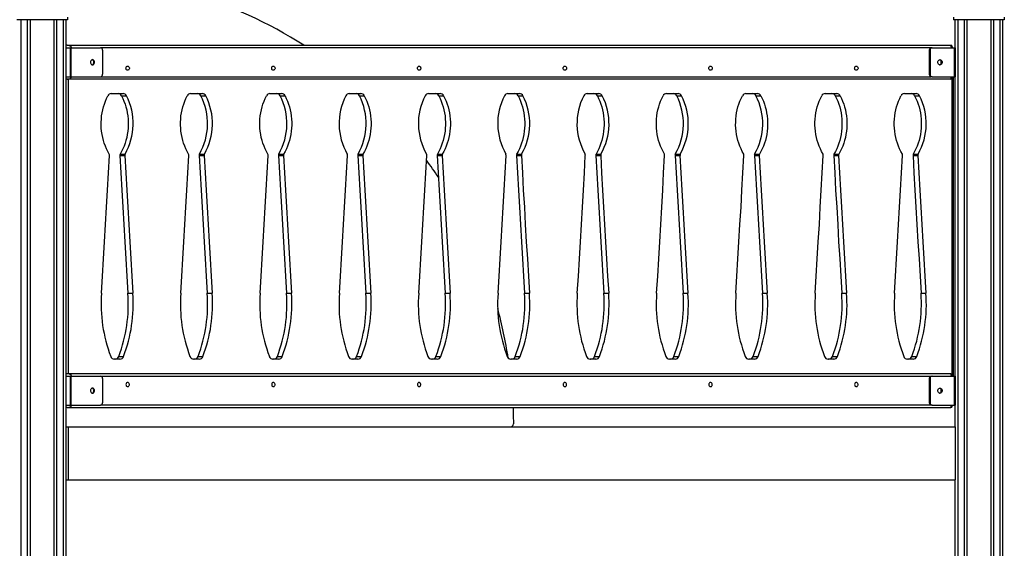
# Model space of a CAD drawing. Units: millimetres. Extents: x 38575 to 72980, y 41310 to 63984.
# Drawn here: x 70936 to 72975, y 61117 to 62212 of the extents above; entities that cross this region are included whole.
import ezdxf

# ---------------------------------------------------------------- set-up
doc = ezdxf.new("R2010")
doc.units = ezdxf.units.MM
doc.layers.add('TIPTAP', color=6, linetype='Continuous')
doc.layers.add('TIPTAP_DIM', color=9, linetype='Continuous')

# ---------------------------------------------------------------- blocks, each defined once
blk = doc.blocks.new('MM118_side2')
at = {"layer": 'TIPTAP'}
for p, q in [((2632.5, 2393), (2527.5, 2393)), ((2536, 2393), (2536, 50)), ((2550, 50), (2550, 2393)), ((2555, 2393), (2555, 50)), ((2605, 50), (2605, 2393)), ((2610, 2393), (2610, 50)), ((2624, 50), (2624, 2393)), ((2629, 2393), (2629, 50)), ((2632.5, 2398), (2632.5, 2393)), ((4467.5, 2398), (4467.5, 2393)), ((4572.5, 2393), (4467.5, 2393)), ((4471, 2335), (4471, 2393)), ((4476, 2393), (4476, 1130.6)), ((4490, 50), (4490, 2393)), ((4495, 2393), (4495, 50)), ((4545, 50), (4545, 2393)), ((4550, 2393), (4550, 50)), ((4564, 50), (4564, 2393)), ((4569, 2393), (4569, 50)), ((4572.5, 2398), (4572.5, 2393)), ((2632.1, 2340), (2629, 2340)), ((2629, 2335), (2637.8, 2335)), ((2632.1, 2340), (4461.5, 2340)), ((2637.8, 2335), (2637.8, 2275)), ((2637.8, 2335), (2639.7, 2335)), ((2639.7, 2335), (2639.7, 2275)), ((2639.7, 2335), (2700.9, 2335)), ((4421.2, 2335), (2700.9, 2335)), ((2705, 2330), (2705, 2280)), ((4418.8, 2330), (4417.1, 2330)), ((4417.1, 2330), (4417.1, 2280)), ((4418.8, 2330), (4418.8, 2280)), ((4421.2, 2335), (4422.9, 2335)), ((4422.9, 2335), (4468.4, 2335)), ((4464.5, 2337), (4464.5, 2335)), ((4468.4, 2335), (4468.4, 2275)), ((4468.4, 2335), (4471, 2335)), ((4471, 2335), (4471, 2275)), ((2629, 2275), (2637.8, 2275)), ((2632.1, 2270), (2629, 2270)), ((4461.5, 2270), (2632.1, 2270)), ((2633.8, 2270), (2633.8, 1660)), ((2637.8, 2275), (2639.7, 2275)), ((2639.7, 2275), (2700.9, 2275)), ((2700.9, 2275), (4421.2, 2275)), ((4417.1, 2280), (4418.8, 2280)), ((4422.9, 2275), (4421.2, 2275)), ((4422.9, 2275), (4468.4, 2275)), ((4464.5, 2275), (4464.5, 2273)), ((4464.7, 1655), (4464.7, 2275)), ((4466.9, 2275), (4466.9, 1655)), ((4468.4, 2275), (4471, 2275)), ((4471, 1655), (4471, 2275)), ((2723.2, 2240), (2747.5, 2240)), ((2744.4, 2235.4), (2754.5, 2235.4)), ((2887.5, 2240), (2911.8, 2240)), ((2908.6, 2235.4), (2918.7, 2235.4)), ((3051.7, 2240), (3076, 2240)), ((3072.8, 2235.4), (3083, 2235.4)), ((3215.9, 2240), (3240.2, 2240)), ((3237.1, 2235.4), (3247.2, 2235.4)), ((3380.2, 2240), (3404.5, 2240)), ((3401.3, 2235.4), (3411.4, 2235.4)), ((3544.4, 2240), (3568.7, 2240)), ((3565.6, 2235.4), (3575.7, 2235.4)), ((3708.7, 2240), (3733, 2240)), ((3729.8, 2235.4), (3739.9, 2235.4)), ((3872.9, 2240), (3897.2, 2240)), ((3894, 2235.4), (3904.2, 2235.4)), ((4037.1, 2240), (4061.4, 2240)), ((4058.3, 2235.4), (4068.4, 2235.4)), ((4201.4, 2240), (4225.7, 2240)), ((4222.5, 2235.4), (4232.6, 2235.4)), ((4365.6, 2240), (4389.9, 2240)), ((4386.8, 2235.4), (4396.9, 2235.4)), ((2741.1, 2111.5), (2751.3, 2111.5)), ((2741.5, 2114.9), (2751.7, 2114.9)), ((2905.4, 2111.5), (2915.5, 2111.5)), ((2905.8, 2114.9), (2915.9, 2114.9)), ((3069.6, 2111.5), (3079.7, 2111.5)), ((3070, 2114.9), (3080.1, 2114.9)), ((3233.9, 2111.5), (3244, 2111.5)), ((3234.3, 2114.9), (3244.4, 2114.9)), ((3398.1, 2111.5), (3408.2, 2111.5)), ((3398.5, 2114.9), (3408.6, 2114.9)), ((3562.3, 2111.5), (3572.5, 2111.5)), ((3562.7, 2114.9), (3572.9, 2114.9)), ((3726.6, 2111.5), (3736.7, 2111.5)), ((3727, 2114.9), (3737.1, 2114.9)), ((3890.8, 2111.5), (3900.9, 2111.5)), ((3891.2, 2114.9), (3901.3, 2114.9)), ((4055.1, 2111.5), (4065.2, 2111.5)), ((4055.5, 2114.9), (4065.6, 2114.9)), ((4219.3, 2111.5), (4229.4, 2111.5)), ((4219.7, 2114.9), (4229.8, 2114.9)), ((4383.5, 2111.5), (4393.7, 2111.5)), ((4383.9, 2114.9), (4394.1, 2114.9)), ((2757.7, 1826.5), (2767.8, 1826.5)), ((2922, 1826.5), (2932.1, 1826.5)), ((3086.2, 1826.5), (3096.3, 1826.5)), ((3250.4, 1826.5), (3260.6, 1826.5)), ((3414.7, 1826.5), (3424.8, 1826.5)), ((3578.9, 1826.5), (3589, 1826.5)), ((3743.2, 1826.5), (3753.3, 1826.5)), ((3907.4, 1826.5), (3917.5, 1826.5)), ((4071.6, 1826.5), (4081.8, 1826.5)), ((4235.9, 1826.5), (4246, 1826.5)), ((4400.1, 1826.5), (4410.2, 1826.5)), ((2738.6, 1695.8), (2748.7, 1695.8)), ((2902.9, 1695.8), (2913, 1695.8)), ((3067.1, 1695.8), (3077.2, 1695.8)), ((3231.3, 1695.8), (3241.5, 1695.8)), ((3395.6, 1695.8), (3405.7, 1695.8)), ((3559.8, 1695.8), (3569.9, 1695.8)), ((3724.1, 1695.8), (3734.2, 1695.8)), ((3888.3, 1695.8), (3898.4, 1695.8)), ((4052.5, 1695.8), (4062.7, 1695.8)), ((4216.8, 1695.8), (4226.9, 1695.8)), ((4381, 1695.8), (4391.1, 1695.8)), ((2741.2, 1690), (2729.5, 1690)), ((2905.5, 1690), (2893.7, 1690)), ((3069.7, 1690), (3058, 1690)), ((3234, 1690), (3222.2, 1690)), ((3398.2, 1690), (3386.4, 1690)), ((3562.4, 1690), (3550.7, 1690)), ((3726.7, 1690), (3714.9, 1690)), ((3890.9, 1690), (3879.2, 1690)), ((4055.2, 1690), (4043.4, 1690)), ((4219.4, 1690), (4207.6, 1690)), ((4383.6, 1690), (4371.9, 1690)), ((2632.1, 1660), (2629, 1660)), ((2629, 1655), (2637.8, 1655)), ((4461.5, 1660), (2632.1, 1660)), ((2637.8, 1655), (2637.8, 1595)), ((2637.8, 1655), (2639.7, 1655)), ((2639.7, 1655), (2639.7, 1595)), ((2639.7, 1655), (2700.9, 1655)), ((2700.9, 1655), (4421.2, 1655)), ((4421.2, 1655), (4422.9, 1655)), ((4422.9, 1655), (4468.4, 1655)), ((4464.5, 1655), (4464.5, 1657)), ((4468.4, 1655), (4468.4, 1595)), ((4468.4, 1655), (4471, 1655)), ((4471, 1655), (4471, 1595)), ((2705, 1650), (2705, 1600)), ((4418.8, 1650), (4417.1, 1650)), ((4417.1, 1650), (4417.1, 1600)), ((4418.8, 1650), (4418.8, 1600)), ((2629, 1595), (2637.8, 1595)), ((2637.8, 1595), (2639.7, 1595)), ((2639.7, 1595), (2700.9, 1595)), ((4421.2, 1595), (2700.9, 1595)), ((4417.1, 1600), (4418.8, 1600)), ((4422.9, 1595), (4421.2, 1595)), ((4422.9, 1595), (4468.4, 1595)), ((4464.5, 1593), (4464.5, 1595)), ((4468.4, 1595), (4471, 1595)), ((4471, 1550), (4471, 1595)), ((2632.1, 1590), (2629, 1590)), ((2632.1, 1590), (4461.5, 1590)), ((2629, 1550), (2633.9, 1550)), ((2633.9, 1550), (2633.9, 1440)), ((2633.9, 1550), (4471, 1550)), ((4471, 1550), (4471, 1440)), ((2629, 1440), (2633.9, 1440)), ((2633.9, 1440), (4471, 1440)), ((4471, 1131), (4471, 1440))]:
    blk.add_line(p, q, dxfattribs=at)
at = {"layer": 'TIPTAP', "flags": 128}
for points in [[(2688.7, 2305), (2688.5, 2306.4), (2688.1, 2307.6), (2687.4, 2308.7), (2686.5, 2309.5), (2685.4, 2310.1), (2684.3, 2310.3), (2683.2, 2310.1), (2682.2, 2309.5), (2681.3, 2308.7), (2680.6, 2307.6), (2680.1, 2306.4), (2680, 2305), (2680.1, 2303.6), (2680.6, 2302.4), (2681.3, 2301.3), (2682.2, 2300.5), (2683.2, 2299.9), (2684.3, 2299.8), (2685.4, 2299.9), (2686.5, 2300.5), (2687.4, 2301.3), (2688.1, 2302.4), (2688.5, 2303.6), (2688.7, 2305)], [(2683.4, 2299.8), (2683.8, 2299.9), (2684.8, 2300.5), (2685.7, 2301.3), (2686.4, 2302.4), (2686.8, 2303.6), (2687, 2305), (2686.8, 2306.4), (2686.4, 2307.6), (2685.7, 2308.7), (2684.8, 2309.5), (2683.8, 2310.1), (2683.5, 2310.1)], [(4435.1, 2305), (4435.2, 2306.4), (4435.7, 2307.6), (4436.4, 2308.7), (4437.3, 2309.5), (4438.3, 2310.1), (4439.4, 2310.3), (4440.6, 2310.1), (4441.6, 2309.5), (4442.5, 2308.7), (4443.2, 2307.6), (4443.6, 2306.4), (4443.8, 2305), (4443.6, 2303.6), (4443.2, 2302.4), (4442.5, 2301.3), (4441.6, 2300.5), (4440.6, 2299.9), (4439.4, 2299.8), (4438.3, 2299.9), (4437.3, 2300.5), (4436.4, 2301.3), (4435.7, 2302.4), (4435.2, 2303.6), (4435.1, 2305)], [(4438.6, 2299.8), (4438.9, 2299.9), (4439.9, 2300.5), (4440.8, 2301.3), (4441.5, 2302.4), (4441.9, 2303.6), (4442.1, 2305), (4441.9, 2306.4), (4441.5, 2307.6), (4440.8, 2308.7), (4439.9, 2309.5), (4438.9, 2310.1), (4438.7, 2310.1)], [(2753.6, 2292.5), (2753.8, 2293.8), (2754.2, 2294.9), (2755, 2295.8), (2755.9, 2296.5), (2756.9, 2296.7), (2757.9, 2296.6), (2758.9, 2296.2), (2759.7, 2295.4), (2760.3, 2294.3), (2760.6, 2293.1), (2760.6, 2291.9), (2760.3, 2290.7), (2759.7, 2289.6), (2758.9, 2288.8), (2757.9, 2288.4), (2756.9, 2288.3), (2755.9, 2288.5), (2755, 2289.2), (2754.2, 2290.1), (2753.8, 2291.2), (2753.6, 2292.5)], [(3055.4, 2292.5), (3055.6, 2293.8), (3056, 2294.9), (3056.7, 2295.8), (3057.6, 2296.5), (3058.7, 2296.7), (3059.7, 2296.6), (3060.7, 2296.2), (3061.5, 2295.4), (3062.1, 2294.3), (3062.4, 2293.1), (3062.4, 2291.9), (3062.1, 2290.7), (3061.5, 2289.6), (3060.7, 2288.8), (3059.7, 2288.4), (3058.7, 2288.3), (3057.6, 2288.5), (3056.7, 2289.2), (3056, 2290.1), (3055.6, 2291.2), (3055.4, 2292.5)], [(3357.2, 2292.5), (3357.4, 2293.8), (3357.8, 2294.9), (3358.5, 2295.8), (3359.4, 2296.5), (3360.5, 2296.7), (3361.5, 2296.6), (3362.5, 2296.2), (3363.3, 2295.4), (3363.9, 2294.3), (3364.2, 2293.1), (3364.2, 2291.9), (3363.9, 2290.7), (3363.3, 2289.6), (3362.5, 2288.8), (3361.5, 2288.4), (3360.5, 2288.3), (3359.4, 2288.5), (3358.5, 2289.2), (3357.8, 2290.1), (3357.4, 2291.2), (3357.2, 2292.5)], [(3659, 2292.5), (3659.2, 2293.8), (3659.6, 2294.9), (3660.3, 2295.8), (3661.2, 2296.5), (3662.2, 2296.7), (3663.3, 2296.6), (3664.3, 2296.2), (3665.1, 2295.4), (3665.7, 2294.3), (3666, 2293.1), (3666, 2291.9), (3665.7, 2290.7), (3665.1, 2289.6), (3664.3, 2288.8), (3663.3, 2288.4), (3662.2, 2288.3), (3661.2, 2288.5), (3660.3, 2289.2), (3659.6, 2290.1), (3659.2, 2291.2), (3659, 2292.5)], [(3960.8, 2292.5), (3960.9, 2293.8), (3961.4, 2294.9), (3962.1, 2295.8), (3963, 2296.5), (3964, 2296.7), (3965.1, 2296.6), (3966.1, 2296.2), (3966.9, 2295.4), (3967.5, 2294.3), (3967.8, 2293.1), (3967.8, 2291.9), (3967.5, 2290.7), (3966.9, 2289.6), (3966.1, 2288.8), (3965.1, 2288.4), (3964, 2288.3), (3963, 2288.5), (3962.1, 2289.2), (3961.4, 2290.1), (3960.9, 2291.2), (3960.8, 2292.5)], [(4262.6, 2292.5), (4262.7, 2293.8), (4263.2, 2294.9), (4263.9, 2295.8), (4264.8, 2296.5), (4265.8, 2296.7), (4266.9, 2296.6), (4267.8, 2296.2), (4268.7, 2295.4), (4269.3, 2294.3), (4269.6, 2293.1), (4269.6, 2291.9), (4269.3, 2290.7), (4268.7, 2289.6), (4267.8, 2288.8), (4266.9, 2288.4), (4265.8, 2288.3), (4264.8, 2288.5), (4263.9, 2289.2), (4263.2, 2290.1), (4262.7, 2291.2), (4262.6, 2292.5)], [(2719.1, 2114.9), (2716.1, 2120.2), (2713.4, 2125.7), (2711, 2131.4), (2708.8, 2137.2), (2707, 2143.2), (2705.4, 2149.3), (2704.2, 2155.6), (2703.3, 2161.9), (2702.6, 2168.2), (2702.3, 2174.6), (2702.3, 2181), (2702.7, 2187.4), (2703.3, 2193.7), (2704.3, 2200), (2705.5, 2206.3), (2707.1, 2212.4), (2708.9, 2218.4), (2711.1, 2224.2), (2713.5, 2229.9), (2716.2, 2235.4)], [(2744.4, 2235.4), (2747.1, 2229.9), (2749.5, 2224.2), (2751.7, 2218.4), (2753.5, 2212.4), (2755.1, 2206.3), (2756.4, 2200), (2757.3, 2193.7), (2757.9, 2187.4), (2758.3, 2181), (2758.3, 2174.6), (2758, 2168.2), (2757.3, 2161.9), (2756.4, 2155.6), (2755.2, 2149.3), (2753.6, 2143.2), (2751.8, 2137.2), (2749.6, 2131.4), (2747.2, 2125.7), (2744.5, 2120.2), (2741.5, 2114.9)], [(2883.3, 2114.9), (2880.3, 2120.2), (2877.6, 2125.7), (2875.2, 2131.4), (2873.1, 2137.2), (2871.2, 2143.2), (2869.7, 2149.3), (2868.4, 2155.6), (2867.5, 2161.9), (2866.9, 2168.2), (2866.6, 2174.6), (2866.6, 2181), (2866.9, 2187.4), (2867.5, 2193.7), (2868.5, 2200), (2869.8, 2206.3), (2871.3, 2212.4), (2873.2, 2218.4), (2875.3, 2224.2), (2877.8, 2229.9), (2880.5, 2235.4)], [(3047.5, 2114.9), (3044.6, 2120.2), (3041.9, 2125.7), (3039.5, 2131.4), (3037.3, 2137.2), (3035.5, 2143.2), (3033.9, 2149.3), (3032.7, 2155.6), (3031.7, 2161.9), (3031.1, 2168.2), (3030.8, 2174.6), (3030.8, 2181), (3031.1, 2187.4), (3031.8, 2193.7), (3032.7, 2200), (3034, 2206.3), (3035.6, 2212.4), (3037.4, 2218.4), (3039.6, 2224.2), (3042, 2229.9), (3044.7, 2235.4)], [(3083, 2235.4), (3085.7, 2229.9), (3088.1, 2224.2), (3090.3, 2218.4), (3092.1, 2212.4), (3093.7, 2206.3), (3095, 2200), (3095.9, 2193.7), (3096.6, 2187.4), (3096.9, 2181), (3096.9, 2174.6), (3096.6, 2168.2), (3096, 2161.9), (3095, 2155.6), (3093.8, 2149.3), (3092.2, 2143.2), (3090.4, 2137.2), (3088.2, 2131.4), (3085.8, 2125.7), (3083.1, 2120.2), (3080.1, 2114.9)], [(3247.2, 2235.4), (3249.9, 2229.9), (3252.4, 2224.2), (3254.5, 2218.4), (3256.4, 2212.4), (3257.9, 2206.3), (3259.2, 2200), (3260.2, 2193.7), (3260.8, 2187.4), (3261.1, 2181), (3261.1, 2174.6), (3260.8, 2168.2), (3260.2, 2161.9), (3259.3, 2155.6), (3258, 2149.3), (3256.5, 2143.2), (3254.6, 2137.2), (3252.5, 2131.4), (3250.1, 2125.7), (3247.4, 2120.2), (3244.4, 2114.9)], [(3401.3, 2235.4), (3404, 2229.9), (3406.5, 2224.2), (3408.6, 2218.4), (3410.5, 2212.4), (3412.1, 2206.3), (3413.3, 2200), (3414.3, 2193.7), (3414.9, 2187.4), (3415.2, 2181), (3415.2, 2174.6), (3414.9, 2168.2), (3414.3, 2161.9), (3413.4, 2155.6), (3412.1, 2149.3), (3410.6, 2143.2), (3408.7, 2137.2), (3406.6, 2131.4), (3404.2, 2125.7), (3401.5, 2120.2), (3398.5, 2114.9)], [(3411.4, 2235.4), (3414.2, 2229.9), (3416.6, 2224.2), (3418.8, 2218.4), (3420.6, 2212.4), (3422.2, 2206.3), (3423.4, 2200), (3424.4, 2193.7), (3425, 2187.4), (3425.4, 2181), (3425.4, 2174.6), (3425.1, 2168.2), (3424.4, 2161.9), (3423.5, 2155.6), (3422.3, 2149.3), (3420.7, 2143.2), (3418.9, 2137.2), (3416.7, 2131.4), (3414.3, 2125.7), (3411.6, 2120.2), (3408.6, 2114.9)], [(3565.6, 2235.4), (3568.3, 2229.9), (3570.7, 2224.2), (3572.9, 2218.4), (3574.7, 2212.4), (3576.3, 2206.3), (3577.6, 2200), (3578.5, 2193.7), (3579.1, 2187.4), (3579.5, 2181), (3579.5, 2174.6), (3579.2, 2168.2), (3578.5, 2161.9), (3577.6, 2155.6), (3576.4, 2149.3), (3574.8, 2143.2), (3573, 2137.2), (3570.8, 2131.4), (3568.4, 2125.7), (3565.7, 2120.2), (3562.7, 2114.9)], [(3729.8, 2235.4), (3732.5, 2229.9), (3735, 2224.2), (3737.1, 2218.4), (3739, 2212.4), (3740.5, 2206.3), (3741.8, 2200), (3742.7, 2193.7), (3743.4, 2187.4), (3743.7, 2181), (3743.7, 2174.6), (3743.4, 2168.2), (3742.8, 2161.9), (3741.9, 2155.6), (3740.6, 2149.3), (3739.1, 2143.2), (3737.2, 2137.2), (3735.1, 2131.4), (3732.6, 2125.7), (3729.9, 2120.2), (3727, 2114.9)], [(3868.7, 2114.9), (3865.8, 2120.2), (3863.1, 2125.7), (3860.7, 2131.4), (3858.5, 2137.2), (3856.7, 2143.2), (3855.1, 2149.3), (3853.9, 2155.6), (3852.9, 2161.9), (3852.3, 2168.2), (3852, 2174.6), (3852, 2181), (3852.3, 2187.4), (3853, 2193.7), (3853.9, 2200), (3855.2, 2206.3), (3856.8, 2212.4), (3858.6, 2218.4), (3860.8, 2224.2), (3863.2, 2229.9), (3865.9, 2235.4)], [(4033, 2114.9), (4030, 2120.2), (4027.3, 2125.7), (4024.9, 2131.4), (4022.7, 2137.2), (4020.9, 2143.2), (4019.4, 2149.3), (4018.1, 2155.6), (4017.2, 2161.9), (4016.6, 2168.2), (4016.2, 2174.6), (4016.3, 2181), (4016.6, 2187.4), (4017.2, 2193.7), (4018.2, 2200), (4019.4, 2206.3), (4021, 2212.4), (4022.9, 2218.4), (4025, 2224.2), (4027.4, 2229.9), (4030.2, 2235.4)], [(4068.4, 2235.4), (4071.1, 2229.9), (4073.6, 2224.2), (4075.7, 2218.4), (4077.6, 2212.4), (4079.1, 2206.3), (4080.4, 2200), (4081.3, 2193.7), (4082, 2187.4), (4082.3, 2181), (4082.3, 2174.6), (4082, 2168.2), (4081.4, 2161.9), (4080.5, 2155.6), (4079.2, 2149.3), (4077.7, 2143.2), (4075.8, 2137.2), (4073.7, 2131.4), (4071.2, 2125.7), (4068.5, 2120.2), (4065.6, 2114.9)], [(4197.2, 2114.9), (4194.3, 2120.2), (4191.6, 2125.7), (4189.1, 2131.4), (4187, 2137.2), (4185.1, 2143.2), (4183.6, 2149.3), (4182.3, 2155.6), (4181.4, 2161.9), (4180.8, 2168.2), (4180.5, 2174.6), (4180.5, 2181), (4180.8, 2187.4), (4181.5, 2193.7), (4182.4, 2200), (4183.7, 2206.3), (4185.2, 2212.4), (4187.1, 2218.4), (4189.2, 2224.2), (4191.7, 2229.9), (4194.4, 2235.4)], [(4222.5, 2235.4), (4225.2, 2229.9), (4227.7, 2224.2), (4229.8, 2218.4), (4231.7, 2212.4), (4233.3, 2206.3), (4234.5, 2200), (4235.5, 2193.7), (4236.1, 2187.4), (4236.4, 2181), (4236.4, 2174.6), (4236.1, 2168.2), (4235.5, 2161.9), (4234.6, 2155.6), (4233.3, 2149.3), (4231.8, 2143.2), (4229.9, 2137.2), (4227.8, 2131.4), (4225.4, 2125.7), (4222.7, 2120.2), (4219.7, 2114.9)], [(4232.6, 2235.4), (4235.4, 2229.9), (4237.8, 2224.2), (4240, 2218.4), (4241.8, 2212.4), (4243.4, 2206.3), (4244.6, 2200), (4245.6, 2193.7), (4246.2, 2187.4), (4246.6, 2181), (4246.6, 2174.6), (4246.3, 2168.2), (4245.6, 2161.9), (4244.7, 2155.6), (4243.5, 2149.3), (4241.9, 2143.2), (4240.1, 2137.2), (4237.9, 2131.4), (4235.5, 2125.7), (4232.8, 2120.2), (4229.8, 2114.9)], [(4361.5, 2114.9), (4358.5, 2120.2), (4355.8, 2125.7), (4353.4, 2131.4), (4351.2, 2137.2), (4349.4, 2143.2), (4347.8, 2149.3), (4346.6, 2155.6), (4345.7, 2161.9), (4345, 2168.2), (4344.7, 2174.6), (4344.7, 2181), (4345.1, 2187.4), (4345.7, 2193.7), (4346.6, 2200), (4347.9, 2206.3), (4349.5, 2212.4), (4351.3, 2218.4), (4353.5, 2224.2), (4355.9, 2229.9), (4358.6, 2235.4)], [(4386.8, 2235.4), (4389.5, 2229.9), (4391.9, 2224.2), (4394.1, 2218.4), (4395.9, 2212.4), (4397.5, 2206.3), (4398.8, 2200), (4399.7, 2193.7), (4400.3, 2187.4), (4400.7, 2181), (4400.7, 2174.6), (4400.4, 2168.2), (4399.7, 2161.9), (4398.8, 2155.6), (4397.6, 2149.3), (4396, 2143.2), (4394.2, 2137.2), (4392, 2131.4), (4389.6, 2125.7), (4386.9, 2120.2), (4383.9, 2114.9)], [(2702.9, 1826.5), (2705, 1862.1), (2707.1, 1897.7), (2709.2, 1933.4), (2711.3, 1969), (2713.4, 2004.6), (2715.4, 2040.3), (2717.5, 2075.9), (2719.5, 2111.5)], [(2741.1, 2111.5), (2743.2, 2075.9), (2745.2, 2040.3), (2747.2, 2004.6), (2749.3, 1969), (2751.4, 1933.4), (2753.5, 1897.7), (2755.6, 1862.1), (2757.7, 1826.5)], [(2751.3, 2111.5), (2753.3, 2075.9), (2755.3, 2040.3), (2757.4, 2004.6), (2759.4, 1969), (2761.5, 1933.4), (2763.6, 1897.7), (2765.7, 1862.1), (2767.8, 1826.5)], [(2867.1, 1826.5), (2869.3, 1862.1), (2871.4, 1897.7), (2873.5, 1933.4), (2875.5, 1969), (2877.6, 2004.6), (2879.7, 2040.3), (2881.7, 2075.9), (2883.7, 2111.5)], [(2905.4, 2111.5), (2907.4, 2075.9), (2909.4, 2040.3), (2911.5, 2004.6), (2913.5, 1969), (2915.6, 1933.4), (2917.7, 1897.7), (2919.8, 1862.1), (2922, 1826.5)], [(2915.5, 2111.5), (2917.5, 2075.9), (2919.5, 2040.3), (2921.6, 2004.6), (2923.7, 1969), (2925.7, 1933.4), (2927.8, 1897.7), (2930, 1862.1), (2932.1, 1826.5)], [(3031.4, 1826.5), (3033.5, 1862.1), (3035.6, 1897.7), (3037.7, 1933.4), (3039.8, 1969), (3041.9, 2004.6), (3043.9, 2040.3), (3045.9, 2075.9), (3048, 2111.5)], [(3069.6, 2111.5), (3071.6, 2075.9), (3073.7, 2040.3), (3075.7, 2004.6), (3077.8, 1969), (3079.9, 1933.4), (3082, 1897.7), (3084.1, 1862.1), (3086.2, 1826.5)], [(3079.7, 2111.5), (3081.8, 2075.9), (3083.8, 2040.3), (3085.8, 2004.6), (3087.9, 1969), (3090, 1933.4), (3092.1, 1897.7), (3094.2, 1862.1), (3096.3, 1826.5)], [(3195.6, 1826.5), (3197.7, 1862.1), (3199.9, 1897.7), (3201.9, 1933.4), (3204, 1969), (3206.1, 2004.6), (3208.1, 2040.3), (3210.2, 2075.9), (3212.2, 2111.5)], [(3233.9, 2111.5), (3235.9, 2075.9), (3237.9, 2040.3), (3240, 2004.6), (3242, 1969), (3244.1, 1933.4), (3246.2, 1897.7), (3248.3, 1862.1), (3250.4, 1826.5)], [(3244, 2111.5), (3246, 2075.9), (3248, 2040.3), (3250.1, 2004.6), (3252.1, 1969), (3254.2, 1933.4), (3256.3, 1897.7), (3258.4, 1862.1), (3260.6, 1826.5)], [(3359.9, 1826.5), (3362, 1862.1), (3364.1, 1897.7), (3366.2, 1933.4), (3368.3, 1969), (3370.3, 2004.6), (3372.4, 2040.3), (3374.4, 2075.9), (3376.4, 2111.5)], [(3398.1, 2111.5), (3400.1, 2075.9), (3402.1, 2040.3), (3404.2, 2004.6), (3406.3, 1969), (3408.3, 1933.4), (3410.4, 1897.7), (3412.5, 1862.1), (3414.7, 1826.5)], [(3408.2, 2111.5), (3410.2, 2075.9), (3412.3, 2040.3), (3414.3, 2004.6), (3416.4, 1969), (3418.5, 1933.4), (3420.6, 1897.7), (3422.7, 1862.1), (3424.8, 1826.5)], [(3524.1, 1826.5), (3526.2, 1862.1), (3528.3, 1897.7), (3530.4, 1933.4), (3532.5, 1969), (3534.6, 2004.6), (3536.6, 2040.3), (3538.7, 2075.9), (3540.7, 2111.5)], [(3562.3, 2111.5), (3564.4, 2075.9), (3566.4, 2040.3), (3568.4, 2004.6), (3570.5, 1969), (3572.6, 1933.4), (3574.7, 1897.7), (3576.8, 1862.1), (3578.9, 1826.5)], [(3572.5, 2111.5), (3574.5, 2075.9), (3576.5, 2040.3), (3578.6, 2004.6), (3580.6, 1969), (3582.7, 1933.4), (3584.8, 1897.7), (3586.9, 1862.1), (3589, 1826.5)], [(3688.3, 1826.5), (3690.5, 1862.1), (3692.6, 1897.7), (3694.7, 1933.4), (3696.7, 1969), (3698.8, 2004.6), (3700.9, 2040.3), (3702.9, 2075.9), (3704.9, 2111.5)], [(3726.6, 2111.5), (3728.6, 2075.9), (3730.6, 2040.3), (3732.7, 2004.6), (3734.7, 1969), (3736.8, 1933.4), (3738.9, 1897.7), (3741, 1862.1), (3743.2, 1826.5)], [(3736.7, 2111.5), (3738.7, 2075.9), (3740.7, 2040.3), (3742.8, 2004.6), (3744.9, 1969), (3746.9, 1933.4), (3749, 1897.7), (3751.1, 1862.1), (3753.3, 1826.5)], [(3852.6, 1826.5), (3854.7, 1862.1), (3856.8, 1897.7), (3858.9, 1933.4), (3861, 1969), (3863.1, 2004.6), (3865.1, 2040.3), (3867.1, 2075.9), (3869.1, 2111.5)], [(3890.8, 2111.5), (3892.8, 2075.9), (3894.9, 2040.3), (3896.9, 2004.6), (3899, 1969), (3901.1, 1933.4), (3903.2, 1897.7), (3905.3, 1862.1), (3907.4, 1826.5)], [(3900.9, 2111.5), (3903, 2075.9), (3905, 2040.3), (3907, 2004.6), (3909.1, 1969), (3911.2, 1933.4), (3913.3, 1897.7), (3915.4, 1862.1), (3917.5, 1826.5)], [(4016.8, 1826.5), (4018.9, 1862.1), (4021, 1897.7), (4023.1, 1933.4), (4025.2, 1969), (4027.3, 2004.6), (4029.3, 2040.3), (4031.4, 2075.9), (4033.4, 2111.5)], [(4055.1, 2111.5), (4057.1, 2075.9), (4059.1, 2040.3), (4061.2, 2004.6), (4063.2, 1969), (4065.3, 1933.4), (4067.4, 1897.7), (4069.5, 1862.1), (4071.6, 1826.5)], [(4065.2, 2111.5), (4067.2, 2075.9), (4069.2, 2040.3), (4071.3, 2004.6), (4073.3, 1969), (4075.4, 1933.4), (4077.5, 1897.7), (4079.6, 1862.1), (4081.8, 1826.5)], [(4181, 1826.5), (4183.2, 1862.1), (4185.3, 1897.7), (4187.4, 1933.4), (4189.5, 1969), (4191.5, 2004.6), (4193.6, 2040.3), (4195.6, 2075.9), (4197.6, 2111.5)], [(4219.3, 2111.5), (4221.3, 2075.9), (4223.3, 2040.3), (4225.4, 2004.6), (4227.5, 1969), (4229.5, 1933.4), (4231.6, 1897.7), (4233.7, 1862.1), (4235.9, 1826.5)], [(4229.4, 2111.5), (4231.4, 2075.9), (4233.5, 2040.3), (4235.5, 2004.6), (4237.6, 1969), (4239.7, 1933.4), (4241.8, 1897.7), (4243.9, 1862.1), (4246, 1826.5)], [(4345.3, 1826.5), (4347.4, 1862.1), (4349.5, 1897.7), (4351.6, 1933.4), (4353.7, 1969), (4355.8, 2004.6), (4357.8, 2040.3), (4359.8, 2075.9), (4361.9, 2111.5)], [(4383.5, 2111.5), (4385.5, 2075.9), (4387.6, 2040.3), (4389.6, 2004.6), (4391.7, 1969), (4393.8, 1933.4), (4395.9, 1897.7), (4398, 1862.1), (4400.1, 1826.5)], [(4393.7, 2111.5), (4395.7, 2075.9), (4397.7, 2040.3), (4399.8, 2004.6), (4401.8, 1969), (4403.9, 1933.4), (4406, 1897.7), (4408.1, 1862.1), (4410.2, 1826.5)], [(2753.6, 1637.5), (2753.8, 1636.2), (2754.2, 1635.1), (2755, 1634.2), (2755.9, 1633.5), (2756.9, 1633.3), (2757.9, 1633.4), (2758.9, 1633.8), (2759.7, 1634.6), (2760.3, 1635.7), (2760.6, 1636.9), (2760.6, 1638.1), (2760.3, 1639.3), (2759.7, 1640.4), (2758.9, 1641.2), (2757.9, 1641.6), (2756.9, 1641.7), (2755.9, 1641.5), (2755, 1640.8), (2754.2, 1639.9), (2753.8, 1638.8), (2753.6, 1637.5)], [(3055.4, 1637.5), (3055.6, 1636.2), (3056, 1635.1), (3056.7, 1634.2), (3057.6, 1633.5), (3058.7, 1633.3), (3059.7, 1633.4), (3060.7, 1633.8), (3061.5, 1634.6), (3062.1, 1635.7), (3062.4, 1636.9), (3062.4, 1638.1), (3062.1, 1639.3), (3061.5, 1640.4), (3060.7, 1641.2), (3059.7, 1641.6), (3058.7, 1641.7), (3057.6, 1641.5), (3056.7, 1640.8), (3056, 1639.9), (3055.6, 1638.8), (3055.4, 1637.5)], [(3357.2, 1637.5), (3357.4, 1636.2), (3357.8, 1635.1), (3358.5, 1634.2), (3359.4, 1633.5), (3360.5, 1633.3), (3361.5, 1633.4), (3362.5, 1633.8), (3363.3, 1634.6), (3363.9, 1635.7), (3364.2, 1636.9), (3364.2, 1638.1), (3363.9, 1639.3), (3363.3, 1640.4), (3362.5, 1641.2), (3361.5, 1641.6), (3360.5, 1641.7), (3359.4, 1641.5), (3358.5, 1640.8), (3357.8, 1639.9), (3357.4, 1638.8), (3357.2, 1637.5)], [(3659, 1637.5), (3659.2, 1636.2), (3659.6, 1635.1), (3660.3, 1634.2), (3661.2, 1633.5), (3662.2, 1633.3), (3663.3, 1633.4), (3664.3, 1633.8), (3665.1, 1634.6), (3665.7, 1635.7), (3666, 1636.9), (3666, 1638.1), (3665.7, 1639.3), (3665.1, 1640.4), (3664.3, 1641.2), (3663.3, 1641.6), (3662.2, 1641.7), (3661.2, 1641.5), (3660.3, 1640.8), (3659.6, 1639.9), (3659.2, 1638.8), (3659, 1637.5)], [(3960.8, 1637.5), (3960.9, 1636.2), (3961.4, 1635.1), (3962.1, 1634.2), (3963, 1633.5), (3964, 1633.3), (3965.1, 1633.4), (3966.1, 1633.8), (3966.9, 1634.6), (3967.5, 1635.7), (3967.8, 1636.9), (3967.8, 1638.1), (3967.5, 1639.3), (3966.9, 1640.4), (3966.1, 1641.2), (3965.1, 1641.6), (3964, 1641.7), (3963, 1641.5), (3962.1, 1640.8), (3961.4, 1639.9), (3960.9, 1638.8), (3960.8, 1637.5)], [(4262.6, 1637.5), (4262.7, 1636.2), (4263.2, 1635.1), (4263.9, 1634.2), (4264.8, 1633.5), (4265.8, 1633.3), (4266.9, 1633.4), (4267.8, 1633.8), (4268.7, 1634.6), (4269.3, 1635.7), (4269.6, 1636.9), (4269.6, 1638.1), (4269.3, 1639.3), (4268.7, 1640.4), (4267.8, 1641.2), (4266.9, 1641.6), (4265.8, 1641.7), (4264.8, 1641.5), (4263.9, 1640.8), (4263.2, 1639.9), (4262.7, 1638.8), (4262.6, 1637.5)], [(2688.7, 1625), (2688.5, 1626.4), (2688.1, 1627.6), (2687.4, 1628.7), (2686.5, 1629.5), (2685.4, 1630.1), (2684.3, 1630.2), (2683.2, 1630.1), (2682.2, 1629.5), (2681.3, 1628.7), (2680.6, 1627.6), (2680.1, 1626.4), (2680, 1625), (2680.1, 1623.6), (2680.6, 1622.4), (2681.3, 1621.3), (2682.2, 1620.5), (2683.2, 1619.9), (2684.3, 1619.8), (2685.4, 1619.9), (2686.5, 1620.5), (2687.4, 1621.3), (2688.1, 1622.4), (2688.5, 1623.6), (2688.7, 1625)], [(2683.4, 1619.8), (2683.8, 1619.9), (2684.8, 1620.5), (2685.7, 1621.3), (2686.4, 1622.4), (2686.8, 1623.6), (2687, 1625), (2686.8, 1626.4), (2686.4, 1627.6), (2685.7, 1628.7), (2684.8, 1629.5), (2683.8, 1630.1), (2683.5, 1630.1)], [(4435.1, 1625), (4435.2, 1626.4), (4435.7, 1627.6), (4436.4, 1628.7), (4437.3, 1629.5), (4438.3, 1630.1), (4439.4, 1630.2), (4440.6, 1630.1), (4441.6, 1629.5), (4442.5, 1628.7), (4443.2, 1627.6), (4443.6, 1626.4), (4443.8, 1625), (4443.6, 1623.6), (4443.2, 1622.4), (4442.5, 1621.3), (4441.6, 1620.5), (4440.6, 1619.9), (4439.4, 1619.8), (4438.3, 1619.9), (4437.3, 1620.5), (4436.4, 1621.3), (4435.7, 1622.4), (4435.2, 1623.6), (4435.1, 1625)], [(4438.6, 1619.8), (4438.9, 1619.9), (4439.9, 1620.5), (4440.8, 1621.3), (4441.5, 1622.4), (4441.9, 1623.6), (4442.1, 1625), (4441.9, 1626.4), (4441.5, 1627.6), (4440.8, 1628.7), (4439.9, 1629.5), (4438.9, 1630.1), (4438.7, 1630.1)], [(3555.3, 1590), (3555.8, 1574.3), (3556.1, 1556)]]:
    blk.add_lwpolyline(points, dxfattribs=at)
at = {"layer": 'TIPTAP'}
for centre, radius, start, end in [((2620, 1550), 936.1, 57.5559, 89.4491), ((2700.4, 2330.4), 4.63, 355.0999, 84.0691), ((4421.7, 2330.4), 4.63, 95.9345, 184.8965), ((4423.4, 2330.4), 4.63, 95.9345, 184.8965), ((4461.5, 2337), 3, 0, 90), ((2700.4, 2279.6), 4.63, 275.9263, 4.902), ((4421.7, 2279.6), 4.63, 175.1015, 264.0702), ((4423.4, 2279.6), 4.63, 175.1015, 264.0702), ((4461.5, 2273), 3, 270, 0), ((2723.5, 2231.9), 8.06, 92.2829, 154.7545), ((2737.1, 2231.9), 8.06, 25.2455, 87.7171), ((2747.2, 2231.9), 8.06, 25.2532, 87.7131), ((2643, 2177.7), 125.6, 329.9726, 27.346), ((2887.8, 2231.9), 8.06, 92.2844, 154.753), ((2901.3, 2231.9), 8.06, 25.2455, 87.7171), ((2797.1, 2177.7), 125.6, 329.9723, 27.3468), ((2911.4, 2231.9), 8.06, 25.249, 87.7172), ((2807.2, 2177.7), 125.6, 329.9723, 27.3463), ((3052, 2231.9), 8.06, 92.2865, 154.7509), ((3065.6, 2231.9), 8.06, 25.2455, 87.7171), ((2961.3, 2177.7), 125.6, 329.9723, 27.3468), ((3075.7, 2231.9), 8.06, 25.2491, 87.7135), ((3320.5, 2177.7), 125.6, 152.6537, 210.0277), ((3216.3, 2231.9), 8.06, 92.2828, 154.751), ((3229.8, 2231.9), 8.06, 25.2532, 87.7131), ((3125.5, 2177.7), 125.6, 329.9726, 27.346), ((3239.9, 2231.9), 8.06, 25.247, 87.7156), ((3484.7, 2177.7), 125.6, 152.6532, 210.0277), ((3380.5, 2231.9), 8.06, 92.2829, 154.7545), ((3394, 2231.9), 8.06, 25.2491, 87.7135), ((3404.2, 2231.9), 8.06, 25.2455, 87.7171), ((3649, 2177.7), 125.6, 152.6532, 210.0277), ((3544.7, 2231.9), 8.06, 92.2829, 154.7545), ((3558.3, 2231.9), 8.06, 25.247, 87.7156), ((3568.4, 2231.9), 8.06, 25.2455, 87.7171), ((3464.2, 2177.7), 125.6, 329.9723, 27.3468), ((3813.2, 2177.7), 125.6, 152.6532, 210.0277), ((3709, 2231.9), 8.06, 92.2829, 154.7545), ((3722.5, 2231.9), 8.06, 25.247, 87.7156), ((3732.6, 2231.9), 8.06, 25.2455, 87.7171), ((3628.4, 2177.7), 125.6, 329.9723, 27.3468), ((3873.2, 2231.9), 8.06, 92.2844, 154.753), ((3886.7, 2231.9), 8.06, 25.2455, 87.7171), ((3782.5, 2177.7), 125.6, 329.9723, 27.3468), ((3896.9, 2231.9), 8.06, 25.2532, 87.7131), ((3792.6, 2177.7), 125.6, 329.9723, 27.3463), ((4037.5, 2231.9), 8.06, 92.2844, 154.753), ((4051, 2231.9), 8.06, 25.2455, 87.7171), ((3946.7, 2177.7), 125.6, 329.9723, 27.3468), ((4061.1, 2231.9), 8.06, 25.2491, 87.7135), ((4201.7, 2231.9), 8.06, 92.2907, 154.7467), ((4215.2, 2232), 8.06, 25.2407, 87.7219), ((4225.4, 2232), 8.06, 25.2378, 87.7249), ((4365.9, 2232), 8.06, 92.2781, 154.7593), ((4379.5, 2231.9), 8.06, 25.2533, 87.7093), ((4389.6, 2231.9), 8.06, 25.2533, 87.7093), ((4285.3, 2177.7), 125.6, 329.9733, 27.3457), ((2709.9, 2112.1), 9.55, 356.7142, 17.0081), ((2750.7, 2112.1), 9.55, 162.9919, 183.2858), ((2760.8, 2112.1), 9.54, 162.9813, 183.2964), ((2874.2, 2112.1), 9.55, 356.7142, 17.0081), ((2914.9, 2112.1), 9.53, 162.9646, 183.297), ((2925, 2112.1), 9.54, 162.9813, 183.2964), ((3038.4, 2112.1), 9.55, 356.7142, 17.0081), ((3079.1, 2112.1), 9.54, 162.9813, 183.2964), ((3089.3, 2112.1), 9.55, 162.9919, 183.2858), ((3202.7, 2112.1), 9.54, 356.7036, 17.0187), ((3243.4, 2112.1), 9.54, 162.9813, 183.2964), ((3253.5, 2112.1), 9.55, 162.9919, 183.2858), ((2620, 1550), 936.1, 33.4971, 36.1485), ((3366.9, 2112.1), 9.54, 356.7036, 17.0187), ((3407.6, 2112.1), 9.54, 162.9813, 183.2964), ((3417.8, 2112.1), 9.55, 162.9919, 183.2858), ((3531.1, 2112.1), 9.54, 356.7036, 17.0187), ((3571.9, 2112.1), 9.55, 162.9919, 183.2858), ((3582, 2112.1), 9.55, 162.979, 183.2826), ((3695.4, 2112.1), 9.53, 356.703, 17.0354), ((3736.1, 2112.1), 9.55, 162.9919, 183.2858), ((3746.2, 2112.1), 9.54, 162.9813, 183.2964), ((3859.6, 2112.1), 9.55, 356.7142, 17.0081), ((3900.3, 2112.1), 9.53, 162.9646, 183.297), ((3910.5, 2112.1), 9.54, 162.9813, 183.2964), ((4023.9, 2112.1), 9.55, 356.7142, 17.0081), ((4064.6, 2112.1), 9.54, 162.9813, 183.2964), ((4074.7, 2112.1), 9.54, 162.9813, 183.2964), ((4188.1, 2112.1), 9.52, 356.6923, 17.0461), ((4228.8, 2112.1), 9.54, 162.9753, 183.2863), ((4239, 2112.1), 9.56, 163.0086, 183.2852), ((4352.3, 2112.1), 9.54, 356.7137, 17.0247), ((4393.1, 2112.1), 9.56, 163.0086, 183.2852), ((4403.2, 2112.1), 9.52, 162.9539, 183.3077), ((3006.7, 1804.1), 304.6, 175.7925, 200.8342), ((2453.9, 1804.1), 304.6, 339.1658, 4.2075), ((2464, 1804.1), 304.6, 339.1665, 4.2068), ((3170.9, 1804.1), 304.6, 175.7925, 200.8342), ((2618.2, 1804.1), 304.6, 339.1654, 4.2079), ((2628.3, 1804.1), 304.6, 339.1665, 4.2068), ((3335.2, 1804.1), 304.6, 175.7929, 200.8338), ((2782.4, 1804.1), 304.6, 339.1665, 4.2068), ((2792.5, 1804.1), 304.6, 339.1662, 4.2071), ((3499.4, 1804.1), 304.6, 175.7932, 200.8335), ((2946.6, 1804.1), 304.6, 339.1665, 4.2068), ((2956.8, 1804.1), 304.6, 339.1658, 4.2075), ((3663.6, 1804.1), 304.6, 175.7932, 200.8335), ((3110.9, 1804.1), 304.6, 339.1662, 4.2071), ((3121, 1804.1), 304.6, 339.1658, 4.2075), ((3827.9, 1804.1), 304.6, 175.7921, 200.8346), ((3275.1, 1804.1), 304.6, 339.1662, 4.2071), ((3285.3, 1804.1), 304.6, 339.1654, 4.2079), ((3992.1, 1804.1), 304.6, 175.7925, 200.8342), ((3439.4, 1804.1), 304.6, 339.1658, 4.2075), ((3449.5, 1804.1), 304.6, 339.1665, 4.2068), ((4156.3, 1804.1), 304.6, 175.7925, 200.8342), ((3603.6, 1804.1), 304.6, 339.1658, 4.2075), ((3613.7, 1804.1), 304.6, 339.1665, 4.2068), ((4320.6, 1804.1), 304.6, 175.7929, 200.8338), ((3767.9, 1804.1), 304.6, 339.1654, 4.2079), ((3778, 1804.1), 304.6, 339.1662, 4.2071), ((4484.8, 1804.1), 304.6, 175.7925, 200.8342), ((3932.1, 1804.1), 304.6, 339.1654, 4.2079), ((3942.2, 1804.1), 304.6, 339.1661, 4.2064), ((4649.1, 1804.1), 304.6, 175.7921, 200.8346), ((4096.3, 1804.1), 304.6, 339.1662, 4.2071), ((4106.5, 1804.1), 304.6, 339.1654, 4.2079), ((2620, 1550), 936.1, 8.7566, 15.1824), ((2729.9, 1698.3), 8.34, 197.8006, 266.9467), ((2730.7, 1698.3), 8.34, 273.0533, 342.1994), ((2740.8, 1698.3), 8.34, 273.0567, 342.1959), ((2894.2, 1698.3), 8.34, 197.8006, 266.9467), ((2894.9, 1698.3), 8.34, 273.0533, 342.1994), ((2905, 1698.3), 8.34, 273.0553, 342.1973), ((3058.4, 1698.3), 8.34, 197.8027, 266.9447), ((3059.2, 1698.3), 8.34, 273.0567, 342.1959), ((3069.3, 1698.3), 8.34, 273.0553, 342.1973), ((3222.6, 1698.3), 8.34, 197.8027, 266.9447), ((3223.4, 1698.3), 8.34, 273.0567, 342.1959), ((3233.5, 1698.3), 8.34, 273.0533, 342.1994), ((3386.9, 1698.3), 8.34, 197.8041, 266.9433), ((3387.6, 1698.3), 8.34, 273.0553, 342.1973), ((3397.8, 1698.3), 8.34, 273.0533, 342.1994), ((3551.1, 1698.3), 8.34, 197.7967, 266.9507), ((3551.9, 1698.3), 8.34, 273.0553, 342.1973), ((3562, 1698.3), 8.34, 273.0533, 342.1994), ((3715.4, 1698.3), 8.34, 197.8006, 266.9467), ((3716.1, 1698.3), 8.34, 273.0533, 342.1994), ((3726.2, 1698.3), 8.34, 273.0567, 342.1959), ((3879.6, 1698.3), 8.34, 197.8006, 266.9467), ((3880.4, 1698.3), 8.34, 273.0533, 342.1994), ((3890.5, 1698.3), 8.34, 273.0567, 342.1959), ((4043.8, 1698.3), 8.34, 197.8027, 266.9447), ((4044.6, 1698.3), 8.34, 273.0533, 342.1994), ((4054.7, 1698.3), 8.34, 273.0553, 342.1973), ((4208.1, 1698.3), 8.34, 197.8006, 266.9467), ((4208.8, 1698.3), 8.34, 273.0533, 342.1994), ((4219, 1698.3), 8.34, 273.0528, 342.2069), ((4372.3, 1698.3), 8.34, 197.8006, 266.9467), ((4373.1, 1698.3), 8.34, 273.0533, 342.1994), ((4383.2, 1698.3), 8.34, 273.0533, 342.1994), ((2700.4, 1650.4), 4.63, 355.0975, 84.0728), ((4421.7, 1650.4), 4.63, 95.9307, 184.8989), ((4423.4, 1650.4), 4.63, 95.9307, 184.8989), ((4461.5, 1657), 3, 0, 90), ((2700.4, 1599.6), 4.63, 275.9272, 4.9025), ((4421.7, 1599.6), 4.63, 175.1011, 264.0693), ((4423.4, 1599.6), 4.63, 175.1011, 264.0693), ((4461.5, 1593), 3, 270, 0), ((3550.1, 1556), 6, 270, 0.3696)]:
    blk.add_arc(centre, radius, start, end, dxfattribs=at)
for centre, major_axis, ratio, start_param, end_param in [((2632.1, 2335), (8.89, 0), 0.562467, 0, 1.570796), ((4461.5, 2335), (0, 5), 0.33748, 4.712389, 6.283185), ((2632.1, 2275), (-8.89, 0), 0.562467, 1.570796, 3.141593), ((4461.5, 2275), (0, 5), 0.33748, 3.141593, 4.712389), ((2632.1, 1655), (-8.89, 0), 0.562467, 3.141593, 4.712389), ((4461.5, 1655), (0, 5), 0.33748, 4.712389, 6.283185), ((2632.1, 1595), (8.89, 0), 0.562467, 4.712389, 6.283185), ((4461.5, 1595), (0, 5), 0.33748, 3.141593, 4.712389)]:
    blk.add_ellipse(centre, major_axis=major_axis, ratio=ratio, start_param=start_param, end_param=end_param, dxfattribs=at)

msp = doc.modelspace()

# ---------------------------------------------------------------- block references
at = {"layer": 'TIPTAP_DIM'}
msp.add_blockref('MM118_side2', (68402.7, 59818.6), dxfattribs=at)

doc.saveas('drawing.dxf')
